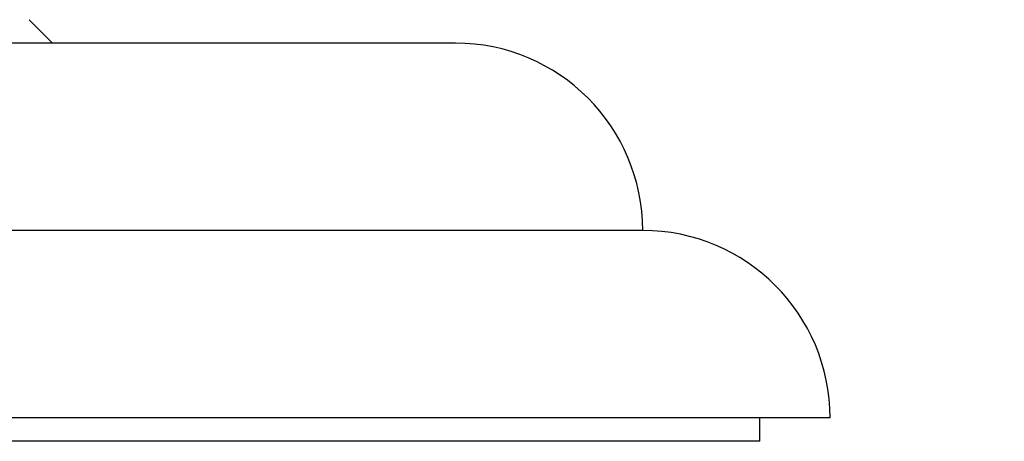
# Model space of a CAD drawing. Units: millimetres. Extents: x 0 to 744, y 0 to 1164.
# Drawn here: x 176 to 197, y 818 to 827 of the extents above; entities that cross this region are included whole.
import ezdxf
from ezdxf import colors
from ezdxf.entities.mleader import LeaderData, LeaderLine
from ezdxf.math import Vec2, Vec3

# ---------------------------------------------------------------- set-up
doc = ezdxf.new("R2010")
doc.units = ezdxf.units.MM
doc.layers.add('DV4_Défaut', color=7, linetype='Continuous')
doc.layers.add('Défaut', color=7, linetype='Continuous')

# ---------------------------------------------------------------- blocks, each defined once
blk = doc.blocks.new('_DOT')
at = {"color": 0}
blk.add_line((0, 0), (-1, 0), dxfattribs=at)
at = {"color": 0, "const_width": 0.333}
blk.add_lwpolyline([(-0.1665, 0, 1), (0.1665, 0, 1)], format="xyb", close=True, dxfattribs=at)
blk = doc.blocks.new('SE3')
at = {"layer": 'DV4_Défaut', "color": 7, "linetype": 'Continuous'}
for p, q in [((176.897, 826.653), (176.397, 827.153)), ((185.497, 826.653), (141.497, 826.653)), ((189.497, 822.654), (137.497, 822.654)), ((193.497, 818.654), (133.497, 818.654)), ((191.997, 818.154), (191.997, 818.654)), ((191.997, 818.154), (134.997, 818.154))]:
    blk.add_line(p, q, dxfattribs=at)
for centre, start in [((185.497, 822.653), 0.0175), ((189.497, 818.654), 0)]:
    blk.add_arc(centre, 4, start, 90, dxfattribs=at)

msp = doc.modelspace()

# ---------------------------------------------------------------- block references
at = {"layer": 'Défaut'}
msp.add_blockref('SE3', (0, 0), dxfattribs=at)

# ---------------------------------------------------------------- leaders
at = {"layer": 'Défaut', "color": 7, "linetype": 'Continuous'}
ml = msp.add_multileader_mtext('Standard', dxfattribs=at)
ml.set_content('{\\pxsm0.9;\\fSolid Edge ISO|b1||i0||c0|p34;\\W1.;18/04/2024\\P}', color=256)
ml.set_leader_properties()
ml.set_arrow_properties(name='DOT')
ml.build(insert=Vec2(0, 0))
ml.multileader.update_dxf_attribs({"leader_type": 0, "dogleg_length": 0, "arrow_head_size": 12})
ctx = ml.context
ctx.base_point, ctx.char_height, ctx.arrow_head_size = Vec3(656.602, 1157.093), 12, 12
notes = []
notes.append((ctx, [(0, (0, 0, 0), (0, 0), (1, 0), 1, [])]))
ctx.mtext.insert = Vec3(658.602, 1163.093)
for ctx, leaders in notes:
    for number, flags, end, landing, length, lines in leaders:
        leader = LeaderData()
        leader.index, (leader.has_last_leader_line, leader.has_dogleg_vector, leader.attachment_direction) = number, flags
        leader.last_leader_point, leader.dogleg_vector, leader.dogleg_length = Vec3(end), Vec3(landing), length
        for number, points, colour, breaks in lines:
            line = LeaderLine()
            line.index, line.vertices, line.color, line.breaks = number, Vec3.list(points), colors.encode_raw_color(colour), breaks
            leader.lines.append(line)
        ctx.leaders.append(leader)

doc.saveas('drawing.dxf')
